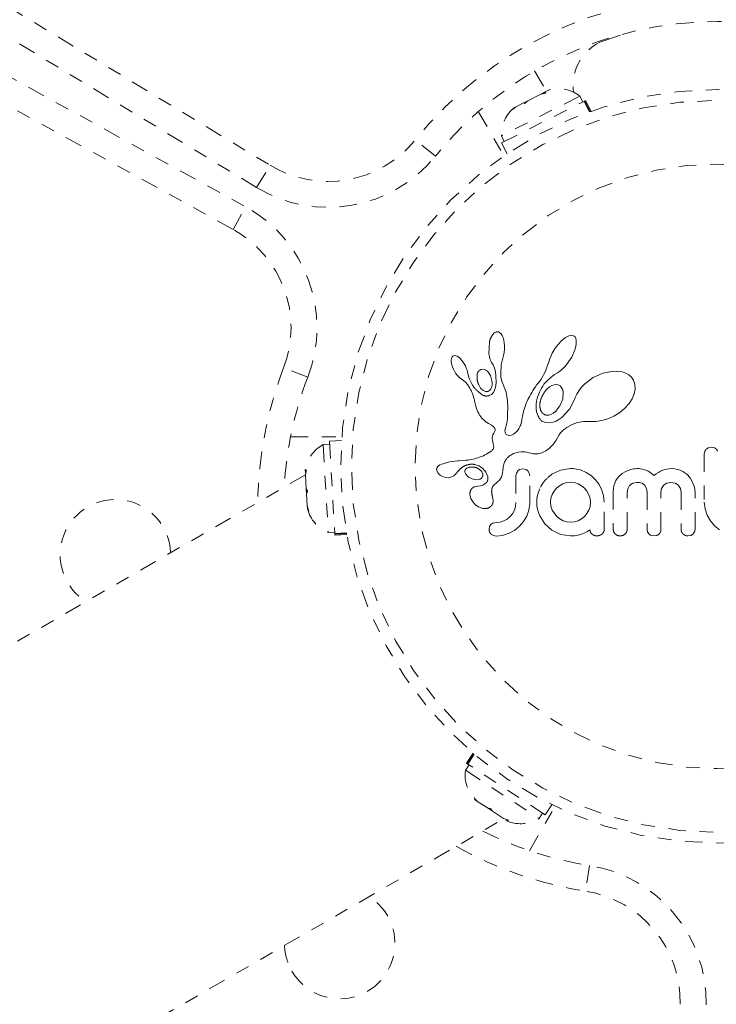
# Model space of a CAD drawing. Units: millimetres. Extents: x -191 to 290, y -204 to 213.
# Drawn here: x 179 to 184, y -24 to -17 of the extents above; entities that cross this region are included whole.
import ezdxf

# ---------------------------------------------------------------- set-up
doc = ezdxf.new("R2010")
doc.units = ezdxf.units.MM
doc.header["$LTSCALE"] = 20
doc.linetypes.add('PHANTOM', pattern=[0.0127, 0.00635, -0.00127, 0.00127, -0.00127, 0.00127, -0.00127])
doc.layers.add('CONTOUR', color=7, linetype='Continuous')

msp = doc.modelspace()

# ---------------------------------------------------------------- linework, layer by layer
at = {"layer": 'CONTOUR', "linetype": 'PHANTOM', "lineweight": 0}
for p, q in [((178.1118, -16.2837), (180.7195, -17.8619)), ((180.6225, -18.0223), (178.0147, -16.4441)), ((177.8712, -16.6927), (180.5418, -18.1619)), ((180.4515, -18.3262), (177.7808, -16.8569)), ((183.1368, -16.9601), (183.2877, -16.9086)), ((182.6362, -17.1789), (182.7217, -17.327)), ((182.7422, -17.3166), (182.7083, -17.3338)), ((182.9646, -17.362), (182.3954, -17.649)), ((182.6822, -17.3469), (182.5881, -17.3944)), ((182.6855, -17.3452), (182.6996, -17.3382)), ((182.6996, -17.3382), (182.7083, -17.3338)), ((182.9857, -17.4038), (182.9646, -17.362)), ((182.3969, -17.7008), (182.995, -17.3992)), ((182.4965, -17.4405), (182.469, -17.4641)), ((182.469, -17.4641), (182.4912, -17.4432)), ((182.4965, -17.4405), (182.4912, -17.4432)), ((182.5566, -17.4102), (182.4965, -17.4405)), ((182.5818, -17.3975), (182.5566, -17.4102)), ((182.5659, -17.4152), (182.5566, -17.4102)), ((182.5818, -17.3975), (182.5877, -17.3945)), ((182.9987, -17.3973), (182.995, -17.3992)), ((183.0336, -17.4758), (182.995, -17.3992)), ((182.9987, -17.3973), (183.0054, -17.3939)), ((182.9987, -17.3973), (183.0376, -17.4744)), ((183.0446, -17.4718), (183.0054, -17.3939)), ((182.2283, -17.4725), (182.4138, -17.7938)), ((181.9178, -17.7956), (181.772, -17.6777)), ((182.3954, -17.649), (182.4165, -17.6909)), ((182.3969, -17.7008), (182.4362, -17.7786)), ((180.6225, -18.0223), (180.7195, -17.8619)), ((180.4515, -18.3262), (180.5418, -18.1619)), ((182.3418, -19.0778), (182.3341, -19.0863)), ((182.3489, -19.0723), (182.3418, -19.0778)), ((182.3566, -19.0688), (182.3489, -19.0723)), ((182.3647, -19.0674), (182.3566, -19.0688)), ((182.3745, -19.069), (182.3647, -19.0674)), ((182.3845, -19.0746), (182.3745, -19.069)), ((182.3926, -19.0828), (182.3845, -19.0746)), ((182.4009, -19.0957), (182.3926, -19.0828)), ((182.4071, -19.11), (182.4009, -19.0957)), ((182.8736, -19.1013), (182.8586, -19.1099)), ((182.8902, -19.095), (182.8736, -19.1013)), ((182.903, -19.0933), (182.8902, -19.095)), ((182.9139, -19.0948), (182.903, -19.0933)), ((182.9221, -19.0987), (182.9139, -19.0948)), ((182.9287, -19.1054), (182.9221, -19.0987)), ((182.3087, -19.1414), (182.305, -19.228)), ((182.4124, -19.1283), (182.4071, -19.11)), ((182.4158, -19.1478), (182.4124, -19.1283)), ((182.4176, -19.1701), (182.4158, -19.1478)), ((182.4174, -19.1938), (182.4176, -19.1701)), ((182.8081, -19.1566), (182.7924, -19.1768)), ((182.825, -19.1381), (182.8081, -19.1566)), ((182.8411, -19.1232), (182.825, -19.1381)), ((182.8586, -19.1099), (182.8411, -19.1232)), ((182.9275, -19.1994), (182.9347, -19.1738)), ((182.9344, -19.116), (182.9287, -19.1054)), ((182.9378, -19.1312), (182.9344, -19.116)), ((182.9347, -19.1738), (182.9379, -19.1528)), ((182.9379, -19.1528), (182.9378, -19.1312)), ((182.0435, -19.2435), (182.0388, -19.2478)), ((182.0488, -19.2409), (182.0435, -19.2435)), ((182.0565, -19.2398), (182.0488, -19.2409)), ((182.0662, -19.2414), (182.0565, -19.2398)), ((182.0752, -19.2452), (182.0662, -19.2414)), ((182.0861, -19.2522), (182.0752, -19.2452)), ((182.305, -19.228), (182.3081, -19.247)), ((182.3081, -19.247), (182.3122, -19.263)), ((182.4053, -19.2577), (182.4109, -19.2386)), ((182.4109, -19.2386), (182.4151, -19.2169)), ((182.4151, -19.2169), (182.4174, -19.1938)), ((182.7529, -19.2459), (182.744, -19.2688)), ((182.7641, -19.2225), (182.7529, -19.2459)), ((182.7776, -19.1989), (182.7641, -19.2225)), ((182.7924, -19.1768), (182.7776, -19.1989)), ((182.9048, -19.2505), (182.9275, -19.1994)), ((182.0331, -19.2607), (182.0316, -19.2705)), ((182.0316, -19.2705), (182.0317, -19.2832)), ((182.0317, -19.2832), (182.0334, -19.2956)), ((182.0357, -19.253), (182.0331, -19.2607)), ((182.0334, -19.2956), (182.0368, -19.31)), ((182.0388, -19.2478), (182.0357, -19.253)), ((182.0368, -19.31), (182.0477, -19.3386)), ((182.0961, -19.2607), (182.0861, -19.2522)), ((182.1068, -19.2721), (182.0961, -19.2607)), ((182.1168, -19.2848), (182.1068, -19.2721)), ((182.1264, -19.2997), (182.1168, -19.2848)), ((182.1346, -19.3149), (182.1264, -19.2997)), ((182.1413, -19.3302), (182.1346, -19.3149)), ((182.3122, -19.263), (182.3179, -19.2779)), ((182.3179, -19.2779), (182.324, -19.2893)), ((182.3239, -19.2895), (182.3349, -19.3078)), ((182.3349, -19.3078), (182.3447, -19.3313)), ((182.3902, -19.3724), (182.3942, -19.3065)), ((182.3942, -19.3065), (182.4054, -19.2577)), ((182.4054, -19.2577), (182.4053, -19.2577)), ((182.7378, -19.2895), (182.7153, -19.3534)), ((182.744, -19.2688), (182.738, -19.2895)), ((182.8523, -19.3231), (182.8616, -19.3129)), ((182.8616, -19.3129), (182.8706, -19.3021)), ((182.8706, -19.3021), (182.9048, -19.2505)), ((180.9932, -19.397), (180.8182, -19.3297)), ((182.0477, -19.3386), (182.0639, -19.3669)), ((182.0639, -19.3669), (182.0743, -19.3807)), ((182.0743, -19.3807), (182.0845, -19.392)), ((182.1464, -19.3453), (182.1413, -19.3302)), ((182.1497, -19.3592), (182.1464, -19.3453)), ((182.162, -19.4057), (182.1499, -19.3592)), ((182.2585, -19.3383), (182.2459, -19.3415)), ((182.2719, -19.3399), (182.2585, -19.3383)), ((182.2837, -19.3455), (182.2719, -19.3399)), ((182.2964, -19.3562), (182.2837, -19.3455)), ((182.3157, -19.3848), (182.2964, -19.3562)), ((182.3271, -19.4239), (182.3157, -19.3848)), ((182.3447, -19.3313), (182.3516, -19.3567)), ((182.3516, -19.3567), (182.3558, -19.3851)), ((182.3558, -19.3851), (182.3573, -19.4362)), ((182.3905, -19.3818), (182.3902, -19.3724)), ((182.3911, -19.3895), (182.3905, -19.3818)), ((182.392, -19.3964), (182.3911, -19.3895)), ((182.7153, -19.3534), (182.6839, -19.4103)), ((182.7551, -19.3965), (182.7811, -19.3777)), ((182.7811, -19.3777), (182.8009, -19.3649)), ((182.8009, -19.3649), (182.8089, -19.3597)), ((182.8089, -19.3597), (182.8168, -19.3542)), ((182.8168, -19.3542), (182.8256, -19.3475)), ((182.8256, -19.3475), (182.8342, -19.3404)), ((182.8342, -19.3404), (182.8434, -19.332)), ((182.8434, -19.332), (182.8523, -19.3231)), ((183.1312, -19.368), (183.0609, -19.3997)), ((183.2081, -19.3531), (183.1312, -19.368)), ((183.2705, -19.3588), (183.2081, -19.3531)), ((183.2975, -19.3679), (183.2705, -19.3588)), ((183.3186, -19.3799), (183.2975, -19.3679)), ((183.337, -19.3963), (183.3186, -19.3799)), ((182.0845, -19.392), (182.0954, -19.4017)), ((182.0954, -19.4017), (182.1051, -19.4084)), ((182.1051, -19.4084), (182.1051, -19.4086)), ((182.1051, -19.4086), (182.1213, -19.4202)), ((182.1213, -19.4202), (182.1358, -19.4331)), ((182.1358, -19.4331), (182.151, -19.4502)), ((182.151, -19.4502), (182.1629, -19.4681)), ((182.1839, -19.4505), (182.162, -19.4057)), ((182.2314, -19.4529), (182.2453, -19.4758)), ((182.3251, -19.4653), (182.3275, -19.4526)), ((182.3282, -19.439), (182.3271, -19.4239)), ((182.3275, -19.4526), (182.3282, -19.439)), ((182.3573, -19.4362), (182.3528, -19.4699)), ((182.3932, -19.4027), (182.392, -19.3964)), ((182.3948, -19.4088), (182.3932, -19.4027)), ((182.3997, -19.4246), (182.3948, -19.4088)), ((182.429, -19.5038), (182.3997, -19.4246)), ((182.653, -19.4503), (182.6424, -19.465)), ((182.6633, -19.4377), (182.653, -19.4503)), ((182.6735, -19.425), (182.6633, -19.4377)), ((182.6839, -19.4103), (182.6735, -19.425)), ((182.6944, -19.4625), (182.704, -19.4481)), ((182.704, -19.4481), (182.7236, -19.4246)), ((182.7236, -19.4246), (182.7551, -19.3965)), ((182.761, -19.4573), (182.7437, -19.4674)), ((182.7766, -19.4518), (182.761, -19.4573)), ((182.7932, -19.4501), (182.7766, -19.4518)), ((182.8072, -19.4526), (182.7932, -19.4501)), ((182.8202, -19.4598), (182.8072, -19.4526)), ((182.8314, -19.4719), (182.8202, -19.4598)), ((182.9995, -19.4452), (182.9758, -19.4696)), ((183.0609, -19.3997), (182.9995, -19.4452)), ((183.3514, -19.4171), (183.337, -19.3963)), ((183.3623, -19.4475), (183.3514, -19.4171)), ((183.3643, -19.4823), (183.3623, -19.4475)), ((182.1629, -19.4681), (182.1676, -19.4766)), ((182.1676, -19.4766), (182.1718, -19.4848)), ((182.1718, -19.4848), (182.1757, -19.4926)), ((182.1757, -19.4926), (182.1792, -19.5002)), ((182.1792, -19.5002), (182.1851, -19.5143)), ((182.1851, -19.5143), (182.1902, -19.5282)), ((182.1902, -19.5282), (182.1939, -19.5401)), ((182.2453, -19.4758), (182.2608, -19.491)), ((182.2608, -19.491), (182.2792, -19.5)), ((182.3232, -19.5207), (182.306, -19.5297)), ((182.3213, -19.4759), (182.3251, -19.4653)), ((182.3371, -19.5067), (182.3232, -19.5207)), ((182.3458, -19.4913), (182.3371, -19.5067)), ((182.3528, -19.4699), (182.3458, -19.4913)), ((182.4393, -19.5669), (182.429, -19.5038)), ((182.6075, -19.5199), (182.6004, -19.5328)), ((182.6152, -19.5068), (182.6075, -19.5199)), ((182.6236, -19.4932), (182.6152, -19.5068)), ((182.6327, -19.4793), (182.6236, -19.4932)), ((182.6424, -19.465), (182.6327, -19.4793)), ((182.6579, -19.5401), (182.6616, -19.5289)), ((182.6616, -19.5289), (182.6664, -19.5166)), ((182.6664, -19.5166), (182.6718, -19.5041)), ((182.6718, -19.5041), (182.6783, -19.4905)), ((182.6783, -19.4905), (182.6857, -19.4769)), ((182.6857, -19.4769), (182.6944, -19.4625)), ((182.7281, -19.4805), (182.7128, -19.4976)), ((182.7437, -19.4674), (182.7281, -19.4805)), ((182.8394, -19.5564), (182.8434, -19.5057)), ((182.9409, -19.5197), (182.9299, -19.544)), ((182.9565, -19.4941), (182.9409, -19.5197)), ((182.9758, -19.4696), (182.9565, -19.4941)), ((183.342, -19.5528), (183.3578, -19.5158)), ((183.3578, -19.5158), (183.3643, -19.4823)), ((182.1939, -19.5401), (182.1976, -19.5534)), ((182.1976, -19.5534), (182.1996, -19.5617)), ((182.1996, -19.5617), (182.203, -19.5766)), ((182.203, -19.5766), (182.2103, -19.6066)), ((182.441, -19.618), (182.4393, -19.5669)), ((182.5691, -19.6025), (182.5625, -19.6221)), ((182.5732, -19.5916), (182.5691, -19.6025)), ((182.5776, -19.5806), (182.5732, -19.5916)), ((182.5825, -19.5691), (182.5776, -19.5806)), ((182.5879, -19.5574), (182.5825, -19.5691)), ((182.5939, -19.5452), (182.5879, -19.5574)), ((182.6004, -19.5328), (182.5939, -19.5452)), ((182.6465, -19.6033), (182.6478, -19.5855)), ((182.6473, -19.6255), (182.6465, -19.6033)), ((182.6478, -19.5855), (182.6489, -19.578)), ((182.6489, -19.578), (182.6503, -19.5701)), ((182.6503, -19.5701), (182.6522, -19.5608)), ((182.6522, -19.5608), (182.6547, -19.5511)), ((182.6547, -19.5511), (182.6579, -19.5401)), ((182.8195, -19.6045), (182.8394, -19.5564)), ((182.9293, -19.5456), (182.8903, -19.626)), ((182.9298, -19.5439), (182.9293, -19.5456)), ((182.9299, -19.544), (182.9298, -19.5439)), ((183.2888, -19.6206), (183.3197, -19.5867)), ((183.3197, -19.5867), (183.342, -19.5528)), ((182.2103, -19.6066), (182.215, -19.622)), ((182.215, -19.622), (182.2196, -19.6344)), ((182.2196, -19.6344), (182.2248, -19.6464)), ((182.2248, -19.6464), (182.2315, -19.6594)), ((182.2315, -19.6594), (182.2395, -19.6733)), ((182.2395, -19.6733), (182.2573, -19.6965)), ((182.439, -19.6923), (182.4408, -19.6595)), ((182.4408, -19.6595), (182.441, -19.618)), ((182.5527, -19.6582), (182.5488, -19.6763)), ((182.5567, -19.642), (182.5527, -19.6582)), ((182.5625, -19.6221), (182.5567, -19.642)), ((182.6507, -19.6463), (182.6473, -19.6255)), ((182.6558, -19.6635), (182.6507, -19.6463)), ((182.6626, -19.6792), (182.6558, -19.6635)), ((182.7239, -19.6713), (182.7383, -19.6705)), ((182.7383, -19.6705), (182.7547, -19.6656)), ((182.7547, -19.6656), (182.7706, -19.6571)), ((182.7706, -19.6571), (182.7877, -19.6437)), ((182.7877, -19.6437), (182.8195, -19.6045)), ((182.8903, -19.626), (182.8324, -19.6888)), ((183.209, -19.6776), (183.2521, -19.6509)), ((183.2521, -19.6509), (183.2888, -19.6206)), ((182.2573, -19.6965), (182.2813, -19.7178)), ((182.2813, -19.7178), (182.2906, -19.7244)), ((182.2906, -19.7244), (182.3031, -19.7323)), ((182.3031, -19.7323), (182.3228, -19.744)), ((182.3228, -19.744), (182.3328, -19.7506)), ((182.4304, -19.7475), (182.4333, -19.7353)), ((182.4333, -19.7353), (182.4364, -19.7172)), ((182.4364, -19.7172), (182.439, -19.6923)), ((182.5356, -19.7411), (182.5326, -19.7489)), ((182.5388, -19.7296), (182.5356, -19.7411)), ((182.5405, -19.7214), (182.5388, -19.7296)), ((182.5435, -19.7054), (182.5405, -19.7214)), ((182.5488, -19.6763), (182.5435, -19.7054)), ((182.6661, -19.6858), (182.6626, -19.6792)), ((182.6698, -19.6919), (182.6661, -19.6858)), ((182.6734, -19.6971), (182.6698, -19.6919)), ((182.6771, -19.7019), (182.6734, -19.6971)), ((182.6806, -19.7059), (182.6771, -19.7019)), ((182.6838, -19.7092), (182.6806, -19.7059)), ((182.6869, -19.7119), (182.6838, -19.7092)), ((182.6893, -19.7138), (182.6869, -19.7119)), ((182.7177, -19.7256), (182.6893, -19.7138)), ((182.753, -19.7266), (182.7177, -19.7256)), ((182.7716, -19.7224), (182.753, -19.7266)), ((182.7916, -19.7146), (182.7716, -19.7224)), ((182.8114, -19.7038), (182.7916, -19.7146)), ((182.8324, -19.6888), (182.8114, -19.7038)), ((182.8703, -19.7599), (182.908, -19.7389)), ((182.908, -19.7389), (182.9474, -19.7248)), ((182.9474, -19.7248), (182.9901, -19.7171)), ((182.9901, -19.7171), (183.0379, -19.716)), ((183.0379, -19.716), (183.0432, -19.7163)), ((183.0432, -19.7163), (183.0806, -19.7164)), ((183.0806, -19.7164), (183.1221, -19.7102)), ((183.1221, -19.7102), (183.1652, -19.6974)), ((183.1652, -19.6974), (183.209, -19.6776)), ((182.3345, -19.8132), (182.3309, -19.8238)), ((182.3328, -19.7506), (182.3384, -19.755)), ((182.3405, -19.8019), (182.3345, -19.8132)), ((182.3384, -19.755), (182.3446, -19.7614)), ((182.3439, -19.7962), (182.3405, -19.8019)), ((182.3463, -19.7913), (182.3439, -19.7962)), ((182.3446, -19.7614), (182.3479, -19.767)), ((182.3482, -19.7863), (182.3463, -19.7913)), ((182.3479, -19.767), (182.3497, -19.774)), ((182.3493, -19.782), (182.3482, -19.7863)), ((182.3497, -19.774), (182.3493, -19.782)), ((182.4209, -19.7848), (182.4213, -19.7791)), ((182.4218, -19.7942), (182.4209, -19.7848)), ((182.4213, -19.7791), (182.4224, -19.7726)), ((182.4243, -19.8016), (182.4218, -19.7942)), ((182.4224, -19.7726), (182.4243, -19.7656)), ((182.4243, -19.7656), (182.4271, -19.7577)), ((182.4273, -19.8065), (182.4243, -19.8016)), ((182.4271, -19.7577), (182.4304, -19.7475)), ((182.431, -19.8103), (182.4273, -19.8065)), ((182.4347, -19.8128), (182.431, -19.8103)), ((182.4441, -19.8167), (182.4347, -19.8128)), ((182.4562, -19.8176), (182.4441, -19.8167)), ((182.4687, -19.8152), (182.4562, -19.8176)), ((182.4826, -19.809), (182.4687, -19.8152)), ((182.4961, -19.7997), (182.4826, -19.809)), ((182.5095, -19.7864), (182.4961, -19.7997)), ((182.5217, -19.7696), (182.5095, -19.7864)), ((182.5326, -19.7489), (182.5217, -19.7696)), ((182.7929, -19.853), (182.8146, -19.8149)), ((182.8146, -19.8149), (182.8246, -19.7992)), ((182.8246, -19.7992), (182.8414, -19.7816)), ((182.8414, -19.7816), (182.8484, -19.7756)), ((182.8484, -19.7756), (182.8568, -19.7692)), ((182.8568, -19.7692), (182.8624, -19.7653)), ((182.8624, -19.7653), (182.8703, -19.7599)), ((180.8686, -19.8276), (181.2397, -19.8276)), ((181.1518, -19.8814), (181.105, -19.884)), ((181.105, -19.884), (181.141, -20.5205)), ((181.2377, -19.8545), (181.1506, -19.8594)), ((181.1506, -19.8594), (181.1885, -20.5282)), ((182.3293, -19.8334), (182.3291, -19.8436)), ((182.3291, -19.8436), (182.3303, -19.8522)), ((182.3309, -19.8238), (182.3293, -19.8334)), ((182.3303, -19.8522), (182.3367, -19.8784)), ((182.3367, -19.8784), (182.3399, -19.898)), ((182.7443, -19.9105), (182.7706, -19.8833)), ((182.7706, -19.8833), (182.7929, -19.853)), ((182.2762, -19.9596), (182.2656, -19.9649)), ((182.2871, -19.9536), (182.2762, -19.9596)), ((182.2981, -19.9472), (182.2871, -19.9536)), ((182.3096, -19.94), (182.2981, -19.9472)), ((182.3159, -19.936), (182.3096, -19.94)), ((182.3211, -19.9323), (182.3159, -19.936)), ((182.3257, -19.9284), (182.3211, -19.9323)), ((182.3294, -19.9247), (182.3257, -19.9284)), ((182.3351, -19.917), (182.3294, -19.9247)), ((182.3385, -19.9096), (182.3351, -19.917)), ((182.3399, -19.898), (182.3385, -19.9096)), ((182.4617, -19.9618), (182.4684, -19.9577)), ((182.4684, -19.9577), (182.4753, -19.9539)), ((182.4753, -19.9539), (182.4841, -19.9497)), ((182.4841, -19.9497), (182.493, -19.946)), ((182.493, -19.946), (182.5162, -19.939)), ((182.5162, -19.939), (182.5392, -19.9359)), ((182.5392, -19.9359), (182.5679, -19.937)), ((182.5679, -19.937), (182.5966, -19.9439)), ((182.5966, -19.9439), (182.6289, -19.9512)), ((182.6289, -19.9512), (182.6598, -19.951)), ((182.6598, -19.951), (182.6889, -19.944)), ((182.6889, -19.944), (182.7184, -19.9297)), ((182.7184, -19.9297), (182.7443, -19.9105)), ((183.8692, -19.9329), (183.8653, -19.9538)), ((183.9166, -19.9032), (183.8955, -19.9071)), ((183.9373, -19.9072), (183.9166, -19.9032)), ((181.9612, -20.0271), (181.9502, -20.0319)), ((181.9729, -20.0228), (181.9612, -20.0271)), ((182.0022, -20.0147), (181.9729, -20.0228)), ((182.0216, -20.0103), (182.0022, -20.0147)), ((182.0423, -20.0066), (182.0216, -20.0103)), ((182.0592, -20.0044), (182.0423, -20.0066)), ((182.0798, -20.0023), (182.0592, -20.0044)), ((182.0878, -20.0017), (182.0798, -20.0023)), ((182.1159, -19.9997), (182.0878, -20.0017)), ((182.1378, -19.9979), (182.1159, -19.9997)), ((182.1514, -19.9966), (182.1378, -19.9979)), ((182.1917, -19.9902), (182.1514, -19.9966)), ((182.2252, -19.9813), (182.1917, -19.9902)), ((182.2027, -20.0282), (182.2344, -20.0387)), ((182.2452, -19.9739), (182.2252, -19.9813)), ((182.2656, -19.9649), (182.2452, -19.9739)), ((182.4109, -20.0361), (182.4133, -20.0266)), ((182.4133, -20.0266), (182.4161, -20.0181)), ((182.4161, -20.0181), (182.4191, -20.0104)), ((182.4191, -20.0104), (182.4223, -20.0036)), ((182.4223, -20.0036), (182.4257, -19.9973)), ((182.4257, -19.9973), (182.429, -19.992)), ((182.429, -19.992), (182.4325, -19.9872)), ((182.4325, -19.9872), (182.4357, -19.9832)), ((182.4357, -19.9832), (182.439, -19.9796)), ((182.439, -19.9796), (182.4491, -19.9708)), ((182.4491, -19.9708), (182.4617, -19.9618)), ((180.9747, -20.0698), (180.9756, -20.0854)), ((181.9296, -20.0501), (181.927, -20.0573)), ((181.9273, -20.0715), (181.9357, -20.0897)), ((181.9343, -20.0433), (181.9296, -20.0501)), ((181.9408, -20.0375), (181.9343, -20.0433)), ((181.9357, -20.0897), (181.9371, -20.0917)), ((181.9371, -20.0917), (181.9391, -20.0941)), ((181.9391, -20.0941), (181.9418, -20.097)), ((181.9502, -20.0319), (181.9408, -20.0375)), ((181.9418, -20.097), (181.9448, -20.1)), ((181.9448, -20.1), (181.9536, -20.107)), ((182.0574, -20.1039), (182.0671, -20.0944)), ((182.0671, -20.0944), (182.0801, -20.0793)), ((182.0801, -20.0793), (182.0801, -20.0793)), ((182.1313, -20.0834), (182.1343, -20.0927)), ((182.1343, -20.0927), (182.1396, -20.1016)), ((182.1396, -20.1016), (182.1467, -20.1099)), ((182.1463, -20.0548), (182.1418, -20.0578)), ((182.1517, -20.0522), (182.1463, -20.0548)), ((182.1564, -20.0504), (182.1517, -20.0522)), ((182.2344, -20.0387), (182.2615, -20.0571)), ((182.2532, -20.0803), (182.24, -20.0663)), ((182.2598, -20.0943), (182.2532, -20.0803)), ((182.2615, -20.0571), (182.2834, -20.0842)), ((182.2834, -20.0842), (182.297, -20.1182)), ((182.4006, -20.1043), (182.4041, -20.0892)), ((182.4041, -20.0892), (182.4062, -20.07)), ((182.4062, -20.07), (182.4073, -20.0577)), ((182.4073, -20.0577), (182.4088, -20.0464)), ((182.4088, -20.0464), (182.4109, -20.0361)), ((182.5042, -20.0916), (182.5008, -20.1113)), ((182.5134, -20.0757), (182.5042, -20.0916)), ((182.5511, -20.0593), (182.5295, -20.0638)), ((182.5719, -20.0635), (182.5511, -20.0593)), ((182.597, -20.0909), (182.5876, -20.0749)), ((182.6004, -20.1113), (182.597, -20.0909)), ((182.8242, -20.0688), (182.7615, -20.0985)), ((182.8964, -20.0583), (182.8242, -20.0688)), ((182.9164, -20.0585), (182.9105, -20.0583)), ((182.9246, -20.0593), (182.9164, -20.0585)), ((182.9684, -20.0683), (182.9246, -20.0593)), ((183.0097, -20.0854), (182.9684, -20.0683)), ((183.0469, -20.1097), (183.0097, -20.0854)), ((183.2699, -20.0938), (183.2437, -20.1176)), ((183.296, -20.0781), (183.2699, -20.0938)), ((183.3265, -20.0663), (183.296, -20.0781)), ((183.3404, -20.0627), (183.3265, -20.0663)), ((183.3543, -20.0602), (183.3404, -20.0627)), ((183.3672, -20.0587), (183.3543, -20.0602)), ((183.379, -20.0583), (183.3672, -20.0587)), ((183.3916, -20.0586), (183.379, -20.0583)), ((183.4033, -20.0597), (183.3916, -20.0586)), ((183.4142, -20.0613), (183.4033, -20.0597)), ((183.4244, -20.0635), (183.4142, -20.0613)), ((183.442, -20.069), (183.4244, -20.0635)), ((183.4583, -20.0764), (183.442, -20.069)), ((183.4704, -20.0835), (183.4583, -20.0764)), ((183.483, -20.0925), (183.4704, -20.0835)), ((183.5008, -20.1076), (183.483, -20.0925)), ((183.517, -20.0957), (183.5008, -20.1076)), ((183.5323, -20.086), (183.517, -20.0957)), ((183.5482, -20.0773), (183.5323, -20.086)), ((183.5632, -20.0706), (183.5482, -20.0773)), ((183.5945, -20.0612), (183.5632, -20.0706)), ((183.6236, -20.0583), (183.5945, -20.0612)), ((183.6486, -20.0597), (183.6236, -20.0583)), ((183.671, -20.0637), (183.6486, -20.0597)), ((183.6911, -20.0699), (183.671, -20.0637)), ((183.7094, -20.0783), (183.6911, -20.0699)), ((183.7382, -20.0984), (183.7094, -20.0783)), ((183.7628, -20.1257), (183.7382, -20.0984)), ((180.9766, -20.1035), (175.0826, -23.5064)), ((180.9768, -20.107), (180.9823, -20.2035)), ((181.9536, -20.107), (181.9635, -20.1129)), ((181.9635, -20.1129), (181.9877, -20.1219)), ((181.9877, -20.1219), (182.0091, -20.1241)), ((182.0091, -20.1241), (182.03, -20.1202)), ((182.03, -20.1202), (182.0498, -20.1099)), ((182.0498, -20.1099), (182.0574, -20.1039)), ((182.1467, -20.1099), (182.1577, -20.1191)), ((182.1577, -20.1191), (182.184, -20.1331)), ((182.184, -20.1331), (182.2112, -20.1389)), ((182.2112, -20.1389), (182.2376, -20.1357)), ((182.2767, -20.1693), (182.2608, -20.1779)), ((182.2879, -20.1585), (182.2767, -20.1693)), ((182.3454, -20.1738), (182.3607, -20.1613)), ((182.3607, -20.1613), (182.3702, -20.1527)), ((182.3702, -20.1527), (182.3809, -20.1412)), ((182.3809, -20.1412), (182.3886, -20.1307)), ((182.3886, -20.1307), (182.3954, -20.1182)), ((182.3954, -20.1182), (182.4006, -20.1043)), ((182.8405, -20.1684), (182.8165, -20.182)), ((182.8669, -20.1599), (182.8405, -20.1684)), ((182.8954, -20.1569), (182.8669, -20.1599)), ((182.9239, -20.16), (182.8954, -20.1569)), ((182.9508, -20.169), (182.9239, -20.16)), ((182.9757, -20.1832), (182.9508, -20.169)), ((183.0781, -20.1393), (183.0469, -20.1097)), ((183.1036, -20.1741), (183.0781, -20.1393)), ((183.2167, -20.1629), (183.2109, -20.182)), ((183.2245, -20.1455), (183.2167, -20.1629)), ((183.2437, -20.1176), (183.2245, -20.1455)), ((183.3475, -20.1643), (183.379, -20.1579)), ((183.379, -20.1579), (183.3968, -20.1596)), ((183.3968, -20.1596), (183.4116, -20.1642)), ((183.4116, -20.1642), (183.4239, -20.1712)), ((183.4239, -20.1712), (183.4341, -20.1805)), ((183.5929, -20.1641), (183.6236, -20.1579)), ((183.6236, -20.1579), (183.655, -20.1641)), ((183.7783, -20.1517), (183.7628, -20.1257)), ((183.7901, -20.1814), (183.7783, -20.1517)), ((180.9844, -20.2411), (180.9823, -20.2035)), ((180.9921, -20.2246), (180.9844, -20.241)), ((180.9844, -20.241), (180.9893, -20.3283)), ((182.1986, -20.1903), (182.1813, -20.2027)), ((182.2225, -20.1845), (182.1986, -20.1903)), ((182.2436, -20.1827), (182.2223, -20.1844)), ((182.2223, -20.1844), (182.2224, -20.1845)), ((182.2224, -20.1845), (182.2225, -20.1845)), ((182.2608, -20.1779), (182.2436, -20.1827)), ((182.6638, -20.2282), (182.6573, -20.2515)), ((182.6729, -20.2042), (182.6638, -20.2282)), ((182.7768, -20.2218), (182.763, -20.2465)), ((182.7948, -20.2002), (182.7768, -20.2218)), ((182.8165, -20.182), (182.7948, -20.2002)), ((182.997, -20.2007), (182.9757, -20.1832)), ((183.0149, -20.222), (182.997, -20.2007)), ((183.0288, -20.247), (183.0149, -20.222)), ((183.1234, -20.2138), (183.1036, -20.1741)), ((183.1357, -20.2563), (183.1234, -20.2138)), ((183.2072, -20.203), (183.2059, -20.2264)), ((183.2109, -20.182), (183.2072, -20.203)), ((183.3056, -20.2304), (183.3103, -20.204)), ((183.3103, -20.204), (183.3239, -20.1814)), ((183.4341, -20.1805), (183.4468, -20.2021)), ((183.4468, -20.2021), (183.4515, -20.2294)), ((183.5512, -20.2294), (183.556, -20.2029)), ((183.556, -20.2029), (183.5697, -20.1805)), ((183.6784, -20.1805), (183.6922, -20.2028)), ((183.6922, -20.2028), (183.6971, -20.2294)), ((183.7936, -20.1942), (183.7901, -20.1814)), ((183.796, -20.2064), (183.7936, -20.1942)), ((183.7974, -20.2175), (183.796, -20.2064)), ((183.7978, -20.2264), (183.7974, -20.2175)), ((182.1675, -20.2482), (182.1739, -20.2743)), ((182.1739, -20.2743), (182.19, -20.3016)), ((182.19, -20.3016), (182.1987, -20.3115)), ((182.1987, -20.3115), (182.2084, -20.3205)), ((182.3306, -20.2607), (182.3308, -20.2608)), ((182.3361, -20.2922), (182.3306, -20.2607)), ((182.5008, -20.3029), (182.4977, -20.3334)), ((182.5946, -20.3582), (182.6004, -20.3109)), ((182.6532, -20.276), (182.6518, -20.3019)), ((182.6518, -20.3019), (182.6532, -20.3278)), ((182.6573, -20.2515), (182.6532, -20.276)), ((182.7544, -20.2733), (182.7514, -20.3019)), ((182.7514, -20.3019), (182.7546, -20.3313)), ((182.763, -20.2465), (182.7544, -20.2733)), ((183.0375, -20.2742), (183.0288, -20.247)), ((183.0373, -20.3325), (183.0403, -20.3019)), ((183.0403, -20.3019), (183.0375, -20.2742)), ((183.14, -20.3019), (183.1357, -20.2563)), ((183.8653, -20.3019), (183.8704, -20.35)), ((180.9893, -20.3283), (181.0001, -20.3653)), ((180.9893, -20.3283), (180.9902, -20.3442)), ((181.0001, -20.3653), (180.9902, -20.3442)), ((182.2084, -20.3205), (182.2184, -20.3281)), ((182.2184, -20.3281), (182.2305, -20.3353)), ((182.2305, -20.3353), (182.2622, -20.3463)), ((182.2622, -20.3463), (182.2896, -20.3465)), ((182.4755, -20.385), (182.458, -20.4061)), ((182.4892, -20.3603), (182.4755, -20.385)), ((182.4977, -20.3334), (182.4892, -20.3603)), ((182.5798, -20.4015), (182.5946, -20.3582)), ((182.6532, -20.3278), (182.6573, -20.3526)), ((182.6573, -20.3526), (182.664, -20.3766)), ((182.664, -20.3766), (182.6729, -20.3995)), ((182.7546, -20.3313), (182.7635, -20.3582)), ((182.7635, -20.3582), (182.7963, -20.404)), ((182.9976, -20.405), (183.015, -20.384)), ((183.015, -20.384), (183.0288, -20.3592)), ((183.0288, -20.3592), (183.0373, -20.3325)), ((183.8704, -20.35), (183.8854, -20.3955)), ((182.3579, -20.4478), (182.3349, -20.4521)), ((182.3865, -20.445), (182.3579, -20.4478)), ((182.4127, -20.4368), (182.3865, -20.445)), ((182.437, -20.4234), (182.4127, -20.4368)), ((182.458, -20.4061), (182.437, -20.4234)), ((182.5275, -20.4755), (182.5567, -20.4414)), ((182.5567, -20.4414), (182.5798, -20.4015)), ((182.6729, -20.3995), (182.7096, -20.4577)), ((182.7096, -20.4577), (182.7615, -20.5047)), ((182.7963, -20.404), (182.8182, -20.4217)), ((182.8182, -20.4217), (182.8425, -20.4352)), ((182.8425, -20.4352), (182.869, -20.444)), ((182.869, -20.444), (182.8954, -20.4468)), ((182.8954, -20.4468), (182.9239, -20.444)), ((182.9239, -20.444), (182.9513, -20.4357)), ((182.9513, -20.4357), (182.9764, -20.4223)), ((182.9764, -20.4223), (182.9976, -20.405)), ((183.8854, -20.3955), (183.9092, -20.4372)), ((183.9092, -20.4372), (183.9398, -20.473)), ((181.141, -20.5205), (181.1879, -20.5178)), ((181.1885, -20.5282), (181.2741, -20.5233)), ((181.1887, -20.5324), (181.1885, -20.5282)), ((181.2749, -20.5275), (181.1887, -20.5324)), ((182.31, -20.4775), (182.3065, -20.4971)), ((182.3192, -20.4627), (182.31, -20.4775)), ((182.4039, -20.5415), (182.451, -20.5263)), ((182.451, -20.5263), (182.4925, -20.5037)), ((182.4925, -20.5037), (182.5275, -20.4755)), ((182.7615, -20.5047), (182.8243, -20.5348)), ((182.9759, -20.5324), (182.9879, -20.528)), ((182.9879, -20.528), (182.9991, -20.5233)), ((182.9991, -20.5233), (183.0182, -20.5132)), ((183.0182, -20.5132), (183.0243, -20.5097)), ((183.0243, -20.5097), (183.029, -20.5064)), ((183.029, -20.5064), (183.0329, -20.503)), ((183.0329, -20.503), (183.0363, -20.4994)), ((183.4515, -20.4997), (183.4548, -20.5171)), ((183.4548, -20.5171), (183.464, -20.5315)), ((183.7841, -20.5315), (183.7942, -20.5169)), ((183.9398, -20.473), (183.9763, -20.5027)), ((181.1887, -20.5324), (181.1891, -20.5398)), ((181.1891, -20.5398), (181.2762, -20.5348)), ((182.3225, -20.5347), (182.3378, -20.5432)), ((182.3378, -20.5432), (182.3579, -20.5465)), ((182.3579, -20.5465), (182.4039, -20.5415)), ((182.8243, -20.5348), (182.8964, -20.5455)), ((182.8964, -20.5455), (182.9255, -20.5441)), ((182.9255, -20.5441), (182.9508, -20.5404)), ((182.9508, -20.5404), (182.9659, -20.5356)), ((182.9659, -20.5356), (182.9759, -20.5324)), ((183.4791, -20.5417), (183.4988, -20.5455)), ((183.4988, -20.5455), (183.5213, -20.5416)), ((183.7464, -20.5455), (183.7681, -20.5416)), ((182.1903, -22.1181), (182.1425, -22.1911)), ((182.1487, -22.1952), (182.196, -22.123)), ((182.1993, -22.1257), (182.1522, -22.1975)), ((182.1609, -22.2031), (182.1352, -22.2424)), ((182.1487, -22.1952), (182.1425, -22.1911)), ((182.1487, -22.1952), (182.1522, -22.1975)), ((182.7124, -22.5647), (182.1522, -22.1975)), ((182.1352, -22.2424), (182.6684, -22.5918)), ((182.2071, -22.4576), (182.2124, -22.4611)), ((182.2258, -22.4698), (182.2124, -22.4611)), ((182.2258, -22.4698), (182.2989, -22.5178)), ((182.3303, -22.5384), (182.2989, -22.5178)), ((182.317, -22.5193), (182.3303, -22.5384)), ((182.5991, -22.8248), (182.7846, -22.5034)), ((182.7124, -22.5647), (182.7603, -22.4917)), ((176.479, -26.0199), (182.4141, -22.5933)), ((182.3303, -22.5384), (182.4112, -22.5914)), ((182.4112, -22.5914), (182.4473, -22.6047)), ((182.6684, -22.5918), (182.6941, -22.5526)), ((182.4292, -22.6032), (182.4423, -22.6118)), ((182.4473, -22.6047), (182.4292, -22.6032)), ((183.0342, -22.9321), (183.005, -23.1173))]:
    msp.add_line(p, q, dxfattribs=at)
for radius in [2.7275, 2.6495, 2.1886]:
    msp.add_circle((183.9587, -20.0416), radius, dxfattribs=at)
for centre, radius, start, end in [((183.9587, -19.4464), 2.8125, 38.96581, 141.03419), ((183.9587, -19.4464), 2.625, 38.96581, 141.03419), ((183.2593, -17.2822), 0.3446, 110.82112, 188.50676), ((182.8081, -17.5618), 0.2539, 51.92837, 105.08207), ((182.6492, -17.6419), 0.2539, 128.49879, 181.58705), ((181.1402, -17.1668), 0.8125, 238.81744, 321.03419), ((181.1402, -17.1668), 1, 238.81744, 321.03419), ((180.0598, -19.0381), 1, 338.96581, 61.18256), ((180.0598, -19.0381), 0.8125, 338.96581, 61.18256), ((183.4433, -20.3392), 2.8125, 158.96581, 179.26213), ((183.4433, -20.3392), 2.625, 158.96581, 176.79618), ((181.2258, -20.1073), 0.2539, 118.41295, 171.50121), ((179.5997, -20.6819), 0.4, 2.04681, 237.95319), ((181.2359, -20.285), 0.2539, 194.98336, 248.07163), ((182.3866, -22.278), 0.2539, 171.92837, 225.01664), ((182.5354, -22.3755), 0.2539, 248.49879, 301.58705), ((183.4433, -20.3392), 2.625, 243.20382, 261.03419), ((183.4433, -20.3392), 2.8125, 240.73787, 261.03419), ((182.8783, -23.9199), 1, 358.81744, 81.03419), ((181.2247, -23.4965), 0.4, 210, 57.95319), ((182.8783, -23.9199), 0.8125, 358.81744, 81.03419), ((181.2247, -23.4965), 0.4, 182.04681, 210)]:
    msp.add_arc(centre, radius, start, end, dxfattribs=at)
for points, knots in [([(182.7175, -17.3388), (182.7145, -17.3393), (182.7086, -17.3403), (182.6997, -17.3422), (182.6909, -17.3444), (182.6851, -17.3461), (182.6822, -17.3469)], [0, 0, 0, 0, 0.249337, 0.49895, 0.749353, 1, 1, 1, 1]), ([(182.7083, -17.3338), (182.709, -17.334), (182.7104, -17.3345), (182.7126, -17.3357), (182.715, -17.3371), (182.7167, -17.3382), (182.7175, -17.3388)], [0, 0, 0, 0, 0.249377, 0.498989, 0.749357, 1, 1, 1, 1]), ([(182.5881, -17.3944), (182.5842, -17.3976), (182.5764, -17.4041), (182.5694, -17.4115), (182.5659, -17.4152)], [0, 0, 0, 0, 0.498994, 1, 1, 1, 1]), ([(182.3341, -19.0863), (182.3265, -19.0979), (182.3151, -19.1151), (182.3103, -19.1349), (182.3087, -19.1414)], [0, 0, 0, 0, 0.669264, 1, 1, 1, 1]), ([(182.324, -19.2893), (182.324, -19.2894), (182.324, -19.2894), (182.3239, -19.2894), (182.3239, -19.2895), (182.3239, -19.2895), (182.3239, -19.2895)], [0, 0, 0, 0, 0.250756, 0.54434, 0.951485, 1, 1, 1, 1]), ([(182.738, -19.2895), (182.738, -19.2895), (182.738, -19.2895), (182.7379, -19.2895), (182.7379, -19.2895), (182.7378, -19.2895)], [0, 0, 0, 0, 0.23233, 0.719009, 1, 1, 1, 1]), ([(182.1499, -19.3592), (182.1499, -19.3592), (182.1498, -19.3592), (182.1498, -19.3592), (182.1498, -19.3592), (182.1497, -19.3592)], [0, 0, 0, 0, 0.256461, 0.799268, 1, 1, 1, 1]), ([(182.2197, -19.3776), (182.219, -19.3927), (182.2179, -19.4192), (182.2273, -19.4428), (182.2314, -19.4529)], [0, 0, 0, 0, 0.571809, 1, 1, 1, 1]), ([(182.2459, -19.3415), (182.2416, -19.344), (182.2331, -19.349), (182.224, -19.3614), (182.2205, -19.3716), (182.2198, -19.377), (182.2197, -19.3776)], [0, 0, 0, 0, 0.325725, 0.652472, 0.961749, 1, 1, 1, 1]), ([(182.2555, -19.5234), (182.2332, -19.5059), (182.2062, -19.4847), (182.1873, -19.4556), (182.1839, -19.4505)], [0, 0, 0, 0, 0.823853, 1, 1, 1, 1]), ([(182.306, -19.5297), (182.2991, -19.5313), (182.2853, -19.5343), (182.2678, -19.5305), (182.2587, -19.5253), (182.2555, -19.5234)], [0, 0, 0, 0, 0.393961, 0.787366, 1, 1, 1, 1]), ([(182.2792, -19.5), (182.2829, -19.5007), (182.288, -19.5017), (182.2931, -19.5008), (182.2944, -19.5005)], [0, 0, 0, 0, 0.741461, 1, 1, 1, 1]), ([(182.2944, -19.5005), (182.2977, -19.4995), (182.3029, -19.498), (182.3072, -19.4944), (182.3088, -19.4931)], [0, 0, 0, 0, 0.6298518, 1, 1, 1, 1]), ([(182.3088, -19.4931), (182.3126, -19.4891), (182.3175, -19.4839), (182.3206, -19.4774), (182.3213, -19.4759)], [0, 0, 0, 0, 0.767755, 1, 1, 1, 1]), ([(182.7128, -19.4976), (182.7009, -19.5157), (182.6849, -19.5402), (182.6776, -19.5684), (182.6757, -19.5758)], [0, 0, 0, 0, 0.738659, 1, 1, 1, 1]), ([(182.8434, -19.5057), (182.8419, -19.4975), (182.8397, -19.4854), (182.8334, -19.4752), (182.8314, -19.4719)], [0, 0, 0, 0, 0.6793236, 1, 1, 1, 1]), ([(182.6757, -19.5758), (182.6742, -19.5872), (182.6712, -19.6087), (182.6778, -19.6289), (182.6809, -19.6383)], [0, 0, 0, 0, 0.534699, 1, 1, 1, 1]), ([(182.6809, -19.6383), (182.684, -19.6441), (182.6886, -19.6531), (182.6962, -19.6595), (182.6988, -19.6617)], [0, 0, 0, 0, 0.650911, 1, 1, 1, 1]), ([(182.6988, -19.6617), (182.7035, -19.6647), (182.7113, -19.6696), (182.7203, -19.6708), (182.7239, -19.6713)], [0, 0, 0, 0, 0.605702, 1, 1, 1, 1]), ([(183.8653, -19.9538), (183.8653, -19.983), (183.8653, -20.0411), (183.8653, -20.1417), (183.8653, -20.2285), (183.8653, -20.2864), (183.8653, -20.3019)], [0, 0, 0, 0, 0.252045, 0.500807, 0.866669, 1, 1, 1, 1]), ([(183.8796, -19.9172), (183.8763, -19.9211), (183.8721, -19.9259), (183.8697, -19.9318), (183.8692, -19.9329)], [0, 0, 0, 0, 0.798463, 1, 1, 1, 1]), ([(183.8955, -19.9071), (183.8908, -19.9093), (183.8851, -19.9121), (183.8805, -19.9164), (183.8796, -19.9172)], [0, 0, 0, 0, 0.814215, 1, 1, 1, 1]), ([(183.9521, -19.9172), (183.9487, -19.9141), (183.9442, -19.9101), (183.9386, -19.9077), (183.9373, -19.9072)], [0, 0, 0, 0, 0.76207, 1, 1, 1, 1]), ([(183.9613, -19.9323), (183.9593, -19.9279), (183.9568, -19.9224), (183.9529, -19.918), (183.9521, -19.9172)], [0, 0, 0, 0, 0.81276, 1, 1, 1, 1]), ([(182.1352, -20.0355), (182.1495, -20.0311), (182.1717, -20.0243), (182.1946, -20.0272), (182.2027, -20.0282)], [0, 0, 0, 0, 0.6440983, 1, 1, 1, 1]), ([(180.9756, -20.0854), (180.976, -20.084), (180.977, -20.0813), (180.9788, -20.0772), (180.9808, -20.0731), (180.9825, -20.0703), (180.9833, -20.069)], [0, 0, 0, 0, 0.249377, 0.498989, 0.749357, 1, 1, 1, 1]), ([(180.9833, -20.069), (180.9826, -20.0721), (180.9812, -20.0784), (180.9794, -20.0878), (180.9779, -20.0974), (180.9772, -20.1038), (180.9768, -20.107)], [0, 0, 0, 0, 0.249337, 0.49895, 0.749353, 1, 1, 1, 1]), ([(181.927, -20.0573), (181.9266, -20.0603), (181.9259, -20.0651), (181.927, -20.0697), (181.9273, -20.0715)], [0, 0, 0, 0, 0.6272526, 1, 1, 1, 1]), ([(182.0801, -20.0793), (182.0902, -20.0678), (182.1062, -20.0494), (182.1274, -20.0393), (182.1352, -20.0355)], [0, 0, 0, 0, 0.62763, 1, 1, 1, 1]), ([(182.1325, -20.0699), (182.1318, -20.0721), (182.1304, -20.0765), (182.131, -20.0811), (182.1313, -20.0834)], [0, 0, 0, 0, 0.50677, 1, 1, 1, 1]), ([(182.1418, -20.0578), (182.1395, -20.0599), (182.1356, -20.0633), (182.1334, -20.068), (182.1325, -20.0699)], [0, 0, 0, 0, 0.616847, 1, 1, 1, 1]), ([(182.2015, -20.0487), (182.189, -20.0475), (182.1738, -20.0461), (182.159, -20.0498), (182.1564, -20.0504)], [0, 0, 0, 0, 0.817602, 1, 1, 1, 1]), ([(182.24, -20.0663), (182.231, -20.0605), (182.2188, -20.0525), (182.2051, -20.0495), (182.2015, -20.0487)], [0, 0, 0, 0, 0.735892, 1, 1, 1, 1]), ([(182.2603, -20.1102), (182.2607, -20.1066), (182.2613, -20.1012), (182.2602, -20.096), (182.2598, -20.0943)], [0, 0, 0, 0, 0.674389, 1, 1, 1, 1]), ([(182.5295, -20.0638), (182.525, -20.0662), (182.519, -20.0694), (182.5144, -20.0745), (182.5134, -20.0757)], [0, 0, 0, 0, 0.76006, 1, 1, 1, 1]), ([(182.5876, -20.0749), (182.584, -20.0714), (182.5792, -20.0669), (182.5733, -20.0642), (182.5719, -20.0635)], [0, 0, 0, 0, 0.766434, 1, 1, 1, 1]), ([(182.7615, -20.0985), (182.7392, -20.1166), (182.7028, -20.1462), (182.6812, -20.188), (182.6729, -20.2042)], [0, 0, 0, 0, 0.6146722, 1, 1, 1, 1]), ([(182.9105, -20.0583), (182.9102, -20.0583), (182.9056, -20.0583), (182.9009, -20.0583), (182.8964, -20.0583)], [0, 0, 0, 0, 0.052045, 1, 1, 1, 1]), ([(182.2376, -20.1357), (182.2416, -20.1341), (182.2474, -20.1317), (182.252, -20.1271), (182.2535, -20.1255)], [0, 0, 0, 0, 0.668304, 1, 1, 1, 1]), ([(182.2535, -20.1255), (182.2557, -20.122), (182.2586, -20.1172), (182.2599, -20.1116), (182.2603, -20.1102)], [0, 0, 0, 0, 0.738192, 1, 1, 1, 1]), ([(182.2972, -20.1385), (182.2954, -20.144), (182.2932, -20.1511), (182.2889, -20.157), (182.2879, -20.1585)], [0, 0, 0, 0, 0.756541, 1, 1, 1, 1]), ([(182.297, -20.1182), (182.2977, -20.1228), (182.2988, -20.1296), (182.2976, -20.1363), (182.2972, -20.1385)], [0, 0, 0, 0, 0.671983, 1, 1, 1, 1]), ([(182.3265, -20.2057), (182.328, -20.2002), (182.3309, -20.1893), (182.3389, -20.1792), (182.3442, -20.1748), (182.3454, -20.1738)], [0, 0, 0, 0, 0.438152, 0.875652, 1, 1, 1, 1]), ([(182.5008, -20.1113), (182.5008, -20.1421), (182.5008, -20.206), (182.5008, -20.2698), (182.5008, -20.3029)], [0, 0, 0, 0, 0.481441, 1, 1, 1, 1]), ([(182.6004, -20.3109), (182.6004, -20.2767), (182.6004, -20.2102), (182.6004, -20.1436), (182.6004, -20.1113)], [0, 0, 0, 0, 0.514611, 1, 1, 1, 1]), ([(183.3239, -20.1814), (183.3294, -20.1762), (183.3366, -20.1694), (183.3454, -20.1653), (183.3475, -20.1643)], [0, 0, 0, 0, 0.763251, 1, 1, 1, 1]), ([(183.5697, -20.1805), (183.5751, -20.1755), (183.5822, -20.1689), (183.5909, -20.165), (183.5929, -20.1641)], [0, 0, 0, 0, 0.770693, 1, 1, 1, 1]), ([(183.655, -20.1641), (183.6616, -20.1675), (183.6702, -20.172), (183.6769, -20.1789), (183.6784, -20.1805)], [0, 0, 0, 0, 0.766894, 1, 1, 1, 1]), ([(180.9823, -20.2035), (180.9836, -20.2071), (180.9863, -20.2142), (180.9902, -20.2211), (180.9921, -20.2246)], [0, 0, 0, 0, 0.498994, 1, 1, 1, 1]), ([(182.1702, -20.2223), (182.1686, -20.2293), (182.1667, -20.2378), (182.1673, -20.2466), (182.1675, -20.2482)], [0, 0, 0, 0, 0.812379, 1, 1, 1, 1]), ([(182.1813, -20.2027), (182.1779, -20.2071), (182.1733, -20.2131), (182.1708, -20.2204), (182.1702, -20.2223)], [0, 0, 0, 0, 0.743015, 1, 1, 1, 1]), ([(182.3308, -20.2608), (182.3279, -20.249), (182.3234, -20.2307), (182.3257, -20.2122), (182.3265, -20.2057)], [0, 0, 0, 0, 0.646174, 1, 1, 1, 1]), ([(183.2059, -20.2264), (183.2059, -20.272), (183.2059, -20.3632), (183.2059, -20.454), (183.2059, -20.4994)], [0, 0, 0, 0, 0.500375, 1, 1, 1, 1]), ([(183.3056, -20.4997), (183.3056, -20.4551), (183.3056, -20.3655), (183.3056, -20.2755), (183.3056, -20.2304)], [0, 0, 0, 0, 0.4975722, 1, 1, 1, 1]), ([(183.4515, -20.2294), (183.4515, -20.2749), (183.4515, -20.3652), (183.4515, -20.4551), (183.4515, -20.4997)], [0, 0, 0, 0, 0.504722, 1, 1, 1, 1]), ([(183.5512, -20.4997), (183.5512, -20.4552), (183.5512, -20.3653), (183.5512, -20.275), (183.5512, -20.2294)], [0, 0, 0, 0, 0.494187, 1, 1, 1, 1]), ([(183.6971, -20.2294), (183.6971, -20.2751), (183.6971, -20.3653), (183.6971, -20.4553), (183.6971, -20.4997)], [0, 0, 0, 0, 0.50673, 1, 1, 1, 1]), ([(183.7978, -20.4997), (183.7978, -20.4548), (183.7978, -20.3639), (183.7978, -20.2726), (183.7978, -20.2264)], [0, 0, 0, 0, 0.493147, 1, 1, 1, 1]), ([(182.33, -20.3174), (182.3323, -20.3117), (182.3356, -20.3036), (182.336, -20.2948), (182.3361, -20.2922)], [0, 0, 0, 0, 0.703896, 1, 1, 1, 1]), ([(183.14, -20.4989), (183.14, -20.466), (183.14, -20.4004), (183.14, -20.3346), (183.14, -20.3019)], [0, 0, 0, 0, 0.502625, 1, 1, 1, 1]), ([(182.2896, -20.3465), (182.2966, -20.3446), (182.3052, -20.3423), (182.3127, -20.3372), (182.3141, -20.3362)], [0, 0, 0, 0, 0.8051672, 1, 1, 1, 1]), ([(182.3141, -20.3362), (182.3185, -20.3324), (182.3248, -20.3271), (182.3288, -20.3196), (182.33, -20.3174)], [0, 0, 0, 0, 0.702233, 1, 1, 1, 1]), ([(182.3349, -20.4521), (182.3303, -20.4543), (182.3246, -20.4571), (182.3201, -20.4617), (182.3192, -20.4627)], [0, 0, 0, 0, 0.79791, 1, 1, 1, 1]), ([(182.3065, -20.4971), (182.307, -20.503), (182.3076, -20.5106), (182.3104, -20.5176), (182.311, -20.5192)], [0, 0, 0, 0, 0.771941, 1, 1, 1, 1]), ([(182.311, -20.5192), (182.3131, -20.5231), (182.3162, -20.529), (182.3209, -20.5333), (182.3225, -20.5347)], [0, 0, 0, 0, 0.673554, 1, 1, 1, 1]), ([(183.0363, -20.4994), (183.0367, -20.5041), (183.0377, -20.5134), (183.0436, -20.5243), (183.0487, -20.5294), (183.0505, -20.5312)], [0, 0, 0, 0, 0.39179, 0.78392, 1, 1, 1, 1]), ([(183.1256, -20.5311), (183.1289, -20.5275), (183.1355, -20.5202), (183.1395, -20.5084), (183.1399, -20.5012), (183.14, -20.4989)], [0, 0, 0, 0, 0.40681, 0.814173, 1, 1, 1, 1]), ([(183.2059, -20.4994), (183.2064, -20.5042), (183.2073, -20.5138), (183.2133, -20.5246), (183.2183, -20.5297), (183.22, -20.5314)], [0, 0, 0, 0, 0.400895, 0.802131, 1, 1, 1, 1]), ([(183.2916, -20.5316), (183.2949, -20.5279), (183.3015, -20.5204), (183.3052, -20.5087), (183.3055, -20.5017), (183.3056, -20.4997)], [0, 0, 0, 0, 0.41533, 0.83113, 1, 1, 1, 1]), ([(183.5375, -20.5315), (183.5408, -20.5277), (183.5473, -20.5202), (183.5508, -20.5084), (183.5511, -20.5016), (183.5512, -20.4997)], [0, 0, 0, 0, 0.4195433, 0.8394501, 1, 1, 1, 1]), ([(183.6971, -20.4997), (183.6976, -20.5045), (183.6986, -20.5143), (183.7046, -20.525), (183.7095, -20.5301), (183.711, -20.5316)], [0, 0, 0, 0, 0.4105636, 0.8214149, 1, 1, 1, 1]), ([(183.7942, -20.5169), (183.7958, -20.5122), (183.7977, -20.5065), (183.7978, -20.5006), (183.7978, -20.4997)], [0, 0, 0, 0, 0.8378256, 1, 1, 1, 1]), ([(183.0505, -20.5312), (183.0556, -20.535), (183.0657, -20.5424), (183.0794, -20.5453), (183.0866, -20.5455), (183.0878, -20.5455)], [0, 0, 0, 0, 0.457023, 0.91397, 1, 1, 1, 1]), ([(183.0878, -20.5455), (183.0944, -20.5449), (183.1083, -20.5436), (183.1196, -20.5354), (183.1256, -20.5311)], [0, 0, 0, 0, 0.473633, 1, 1, 1, 1]), ([(183.22, -20.5314), (183.2248, -20.535), (183.2344, -20.5422), (183.2477, -20.5453), (183.2549, -20.5454), (183.2562, -20.5455)], [0, 0, 0, 0, 0.449628, 0.899311, 1, 1, 1, 1]), ([(183.2562, -20.5455), (183.2621, -20.5449), (183.274, -20.5437), (183.2856, -20.537), (183.2908, -20.5323), (183.2916, -20.5316)], [0, 0, 0, 0, 0.456492, 0.913056, 1, 1, 1, 1]), ([(183.464, -20.5315), (183.4677, -20.5347), (183.4723, -20.5388), (183.4779, -20.5412), (183.4791, -20.5417)], [0, 0, 0, 0, 0.786794, 1, 1, 1, 1]), ([(183.5213, -20.5416), (183.5261, -20.5393), (183.532, -20.5366), (183.5367, -20.5323), (183.5375, -20.5315)], [0, 0, 0, 0, 0.820799, 1, 1, 1, 1]), ([(183.711, -20.5316), (183.7157, -20.5351), (183.725, -20.5422), (183.738, -20.5453), (183.7451, -20.5454), (183.7464, -20.5455)], [0, 0, 0, 0, 0.447687, 0.895652, 1, 1, 1, 1]), ([(183.7681, -20.5416), (183.7728, -20.5394), (183.7787, -20.5366), (183.7833, -20.5323), (183.7841, -20.5315)], [0, 0, 0, 0, 0.8221597, 1, 1, 1, 1]), ([(182.1991, -22.442), (182.2012, -22.4445), (182.2053, -22.4493), (182.2119, -22.4564), (182.2187, -22.4632), (182.2234, -22.4676), (182.2258, -22.4698)], [0, 0, 0, 0, 0.249337, 0.49895, 0.749353, 1, 1, 1, 1]), ([(182.2124, -22.4611), (182.2112, -22.4596), (182.2088, -22.4567), (182.2053, -22.4521), (182.2021, -22.4472), (182.2001, -22.4438), (182.1991, -22.442)], [0, 0, 0, 0, 0.249377, 0.498989, 0.749357, 1, 1, 1, 1]), ([(182.2989, -22.5178), (182.3018, -22.5183), (182.3075, -22.5193), (182.3138, -22.5193), (182.317, -22.5193)], [0, 0, 0, 0, 0.498994, 1, 1, 1, 1])]:
    msp.add_open_spline(points, degree=3, knots=knots, dxfattribs=at)

doc.saveas('drawing.dxf')
